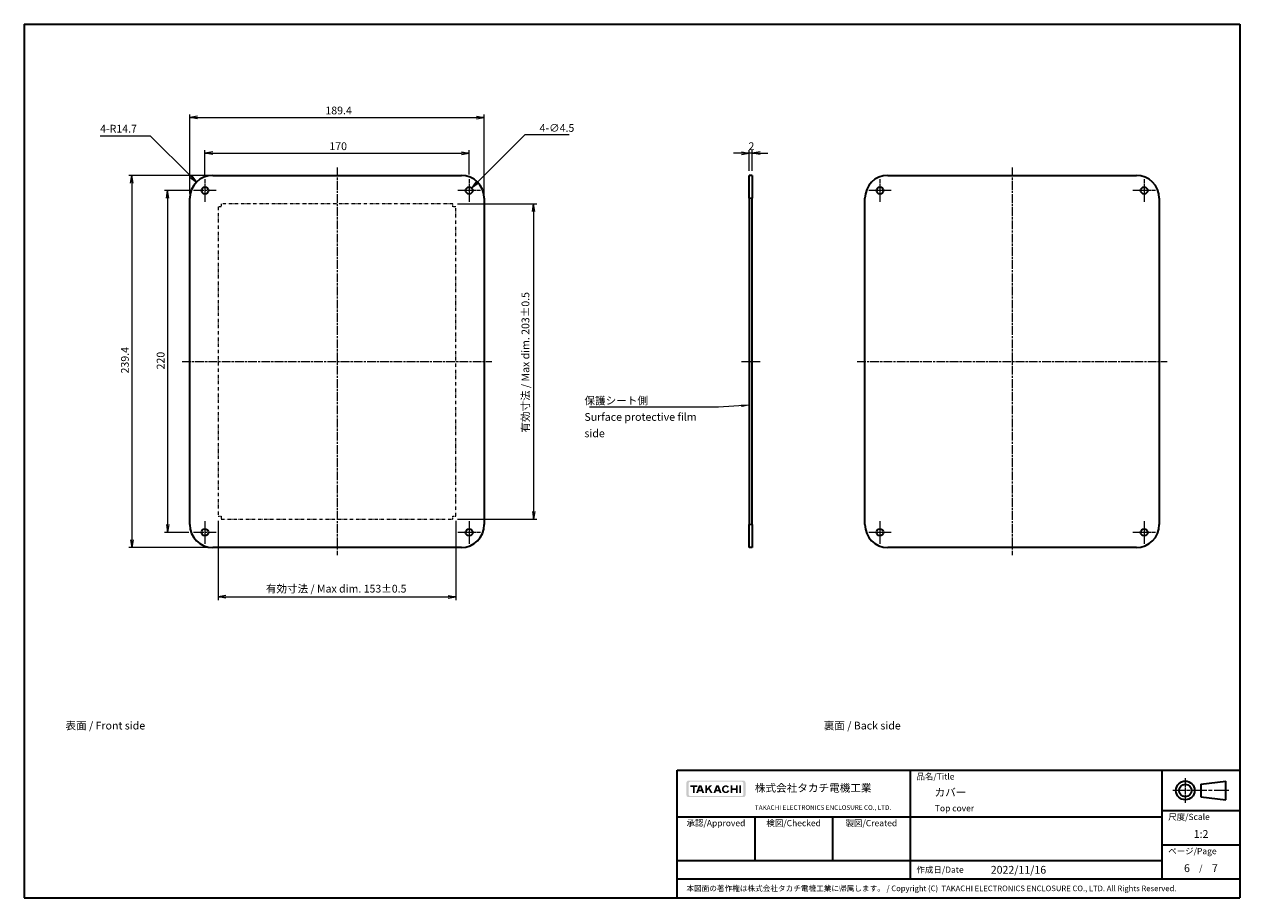
# Model space of a CAD drawing. Units: millimetres. Extents: x 0 to 6512, y 0 to 1124.
# Drawn here: x 4938 to 5720, y 0 to 562 of the extents above; entities that cross this region are included whole.
import ezdxf
from ezdxf.enums import TextEntityAlignment as Align

# ---------------------------------------------------------------- set-up
doc = ezdxf.new("R2010")
doc.units = ezdxf.units.MM
doc.linetypes.add('CHAIN', pattern=[0.35429999999999995, 0.2362, -0.0295, 0.0591, -0.0295])
doc.linetypes.add('DASH_DOUBLE_DOT', pattern=[0.43979999999999997, 0.24, -0.06, 0.0098, -0.06, 0.01, -0.06])
for name, color, linetype, lineweight in [('Border (ISO)', 7, 'Continuous', 35), ('Center Mark (ISO)', 131, 'Continuous', 18), ('Centerline (ISO)', 131, 'Continuous', 18), ('Dimension (ISO)', 7, 'Continuous', 18), ('Dimension (ISO) @ 1', 7, 'Continuous', 18), ('Hatch (ISO)', 1, 'Continuous', 18), ('Sketch Geometry (ISO)', 7, 'Continuous', 18), ('Symbol (ISO)', 7, 'Continuous', 18), ('Symbol (ISO) @ 1', 7, 'Continuous', 18), ('Title (ISO)', 7, 'Continuous', 35), ('Visible (ISO)', 7, 'Continuous', 35), ('Visible Narrow (ISO)', 7, 'Continuous', 25)]:
    doc.layers.add(name, color=color, linetype=linetype, lineweight=lineweight)
doc.styles.add('Note Text (TK)', font='MS PGothic.ttf')
doc.styles.add('文字スタイル40', font='MS PGothic.ttf')
doc.styles.add('文字スタイル67', font='arial.ttf')
doc.dimstyles.new('Default - Method 1b (TK)', dxfattribs={"dimscale": 3.5, "dimtxt": 2.5, "dimasz": 2.5, "dimexe": 1, "dimexo": 1.499999999999999, "dimgap": 1, "dimtad": 1, "dimtoh": 1, "dimrnd": 1e-08, "dimdsep": 46, "dimtxsty": 'Note Text (TK)', "dimblk": 'OPEN', "dimcen": 0.09, "dimdle": 5, "dimclrd": 100, "dimclre": 100, "dimclrt": 7, "dimadec": 1, "dimazin": 1, "dimtfac": 1, "dimtmove": 0, "dimatfit": 3, "dimldrblk": 'OPEN', "dimfxl": 1, "dimtolj": 1, "dimlwd": -1, "dimlwe": -1, "dimarcsym": 0})
doc.dimstyles.new('Default - Method 1b (TK)$7', dxfattribs={"dimscale": 2, "dimtxt": 2.5, "dimasz": 2.5, "dimexe": 1, "dimexo": 1.499999999999999, "dimgap": 1, "dimtad": 1, "dimrnd": 1e-08, "dimdsep": 46, "dimtxsty": 'Note Text (TK)', "dimcen": 0.09, "dimdle": 5, "dimclrd": 100, "dimclre": 100, "dimclrt": 7, "dimadec": 1, "dimazin": 1, "dimtfac": 1, "dimtmove": 0, "dimatfit": 3, "dimfxl": 1, "dimtolj": 1, "dimlwd": -1, "dimlwe": -1, "dimarcsym": 0})

# ---------------------------------------------------------------- blocks, each defined once
blk = doc.blocks.new('図面枠 tk図枠')
at = {"layer": 'Border (ISO)'}
for p, q in [((14.49999999999999, 289), (405.4999999999999, 289)), ((14.49999999999999, 289), (14.50000000000001, 8.000000000000007)), ((405.4999999999999, 289), (405.4999999999999, 8.000000000000007)), ((14.50000000000001, 8.000000000000007), (405.4999999999999, 8.000000000000007))]:
    blk.add_line(p, q, dxfattribs=at)
blk = doc.blocks.new('表題欄 tk表題欄')
at = {"layer": 'Hatch (ISO)'}
h = blk.add_hatch(color=256, dxfattribs=at)
edge = h.paths.add_edge_path(flags=0)
edge.add_arc((95.444849922821, 237.346881026017), 0.5958259999999996, 269.9999999999897, 360)
edge.add_line((96.040675922821, 237.3468810260171), (96.04067592282095, 240.7585970260168))
edge.add_arc((95.44484992282096, 240.7585970260169), 0.5958259999999996, 0, 90.0000000000068)
edge.add_line((95.44484992282091, 241.3544230260169), (79.00658192282103, 241.3544230260169))
edge.add_arc((79.00658192282103, 240.7585970260169), 0.5958259999999996, 90, 180)
edge.add_line((78.41075592282102, 240.7585970260168), (78.41075592282081, 237.3468810260171))
edge.add_arc((79.00658192282081, 237.3468810260168), 0.5958259999999996, 180, 270.0000000000205)
edge.add_line((79.00658192282103, 236.7510550260168), (95.44484992282091, 236.751055026017))
edge = h.paths.add_edge_path()
edge.add_line((77.70882392282107, 241.0034570260169), (77.70882392282107, 237.1020210260171))
edge.add_arc((78.41075592282097, 237.102021026017), 0.7019319999998935, 180, 270.000000000008)
edge.add_line((78.41075592282105, 236.4000890260172), (96.04067592282101, 236.4000890260172))
edge.add_arc((96.040675922821, 237.102021026017), 0.7019319999998921, 270, 360)
edge.add_line((96.7426079228209, 237.1020210260171), (96.74260792282098, 241.0034570260169))
edge.add_arc((96.04067592282107, 241.003457026017), 0.7019319999998921, 0, 90.00000000000873)
edge.add_line((96.04067592282095, 241.705389026017), (78.41075592282105, 241.7053890260169))
edge.add_arc((78.41075592282105, 241.0034570260169), 0.7019319999999984, 90.00000000000072, 180)
for points in [[(78.94128592282102, 240.1954190260171), (78.94128592282102, 239.7056990260171), (79.79013392282097, 239.7056990260171), (79.79013392282097, 237.7060090260171), (80.37779792282102, 237.7060090260171), (80.37779792282102, 239.7056990260171), (81.22664592282104, 239.7056990260171), (81.22664592282104, 240.1954190260171)], [(85.55355153134052, 237.7060090260171), (84.81294043548178, 238.9396854897348), (84.28739592282106, 238.3724785432585), (84.28739592282106, 237.7060090260171), (83.76502792282103, 237.7060090260171), (83.76502792282103, 240.1954190260171), (84.28739592282106, 240.1954190260171), (84.28739592282106, 239.1472136578642), (85.2586086041826, 240.1954190260171), (85.97643794456017, 240.1954190260171), (85.18872726044239, 239.3452627384302), (86.172817922821, 237.7060090260171)], [(91.96090243223207, 240.1954190260171), (91.96090243223207, 237.7060090260171), (92.4791894322321, 237.7060090260171), (92.4791894322321, 238.7058540260171), (93.63819343223211, 238.7058540260171), (93.63819343223211, 237.7060090260171), (94.15648043223207, 237.7060090260171), (94.15648043223207, 240.1954190260171), (93.63819343223211, 240.1954190260171), (93.63819343223211, 239.195574026017), (92.4791894322321, 239.195574026017), (92.4791894322321, 240.1954190260171)], [(94.71149643223212, 240.1954190260171), (94.71149643223212, 237.7060090260171), (95.2338644322322, 237.7060090260171), (95.2338644322322, 240.1954190260171)]]:
    blk.add_hatch(color=256, dxfattribs=at).paths.add_polyline_path(points)
h = blk.add_hatch(color=256, dxfattribs=at)
h.paths.add_polyline_path([(82.45967999495221, 238.7589070260171), (81.8218998506899, 238.7589070260171), (82.14078992282104, 239.627313026017)], flags=0)
h.paths.add_polyline_path([(82.64850318183746, 238.2447010260171), (81.63307666380464, 238.2447010260171), (81.43526189659153, 237.7060090260171), (80.81854592282102, 237.7060090260171), (81.73268992282102, 240.1954190260171), (82.54888992282102, 240.1954190260171), (83.46303392282098, 237.7060090260171), (82.84631794905052, 237.7060090260171)])
h = blk.add_hatch(color=256, dxfattribs=at)
h.paths.add_polyline_path([(87.39654585068993, 238.7589070260171), (88.03432599495216, 238.7589070260171), (87.71543592282107, 239.627313026017)], flags=0)
h.paths.add_polyline_path([(87.00990789659151, 237.7060090260171), (87.20772266380467, 238.2447010260171), (88.22314918183736, 238.2447010260171), (88.42096394905047, 237.7060090260171), (89.03767992282091, 237.7060090260171), (88.123535922821, 240.1954190260171), (87.30733592282104, 240.1954190260171), (86.39319192282105, 237.7060090260171)])
h = blk.add_hatch(color=256, dxfattribs=at)
edge = h.paths.add_edge_path()
edge.add_arc((90.39257192282079, 238.9507140260171), 1.273272000000011, 38.55054079078439, 336.5820184016556)
edge.add_line((91.56096443223191, 238.4446700260172), (91.04202846323602, 238.6694270587604))
edge.add_ellipse((90.392571922821, 238.9507140260171), major_axis=(0, -0.7998759999999119), ratio=0.8673469387756529, start_angle=128.5505407907963, end_angle=426.582018401653, ccw=False)
edge.add_line((90.96328818027123, 239.4055047731898), (91.38834540645578, 239.7442231660233))
at = {"layer": 'Title (ISO)'}
for p, q in [((74.70882392282105, 245.052739026017), (255.7088239228211, 245.052739026017)), ((74.70882392282105, 204.052739026017), (74.70882392282105, 245.052739026017)), ((149.7088239228211, 245.052739026017), (149.7088239228211, 210.052739026017)), ((230.7088239228211, 245.052739026017), (230.7088239228211, 210.052739026017)), ((255.7088239228211, 245.052739026017), (255.7088239228211, 204.052739026017)), ((243.2088239228211, 240.552739026017), (251.2088239228211, 241.552739026017)), ((243.2088239228211, 240.552739026017), (243.2088239228211, 236.552739026017)), ((251.2088239228211, 235.552739026017), (251.2088239228211, 241.552739026017)), ((243.2088239228211, 236.552739026017), (251.2088239228211, 235.552739026017)), ((230.7088239228211, 232.052739026017), (255.7088239228211, 232.052739026017)), ((74.70882392282105, 230.052739026017), (230.7088239228211, 230.0527390260171)), ((99.70882392282105, 230.052739026017), (99.70882392282108, 216.052739026017)), ((124.708823922821, 230.052739026017), (124.708823922821, 216.052739026017)), ((230.7088239228211, 221.052739026017), (255.7088239228211, 221.052739026017)), ((74.70882392282105, 216.052739026017), (230.7088239228211, 216.052739026017)), ((255.7088239228211, 210.052739026017), (74.70882392282105, 210.052739026017)), ((74.70882392282105, 204.052739026017), (255.7088239228211, 204.052739026017))]:
    blk.add_line(p, q, dxfattribs=at)
at = {"layer": 'Title (ISO)', "color": 4, "linetype": 'CHAIN', "lineweight": 18, "ltscale": 8.889559745788574}
blk.add_line((238.2088239228211, 242.5527390260171), (238.2088239228211, 234.552739026017), dxfattribs=at)
at = {"layer": 'Title (ISO)', "color": 4, "linetype": 'CHAIN', "lineweight": 18, "ltscale": 20.00163269042969}
blk.add_line((252.2088239228211, 238.552739026017), (234.2088239228211, 238.552739026017), dxfattribs=at)
at = {"layer": 'Title (ISO)'}
for radius in [3, 2]:
    blk.add_circle((238.2088239228211, 238.5527390260171), radius, dxfattribs=at)
at = {"layer": 'Title (ISO)', "color": 1, "char_height": 2.000000029802322, "line_spacing_factor": 1.5, "style": 'Note Text (TK)'}
for s, insert, attachment_point in [('\\fＭＳ Ｐゴシック|b0|i0;{\\H2.0000;品名/Title}', (151.708823922821, 243.052739026017), 4), ('\\fＭＳ Ｐゴシック|b0|i0;{\\H2.0000;尺度/Scale}', (232.7088239228211, 230.052739026017), 4), ('\\fＭＳ Ｐゴシック|b0|i0;{\\H2.0000;承認/Approved}', (87.20882392282105, 228.052739026017), 5), ('\\fＭＳ Ｐゴシック|b0|i0;{\\H2.0000;検図/Checked}', (112.208823922821, 228.0527390260171), 5), ('\\fＭＳ Ｐゴシック|b0|i0;{\\H2.0000;製図/Created}', (137.208823922821, 228.052739026017), 5), ('\\fＭＳ Ｐゴシック|b0|i0;{\\H2.0000;ページ/Page}', (232.7088239228211, 219.052739026017), 4), ('\\fＭＳ Ｐゴシック|b0|i0;{\\H2.0000;作成日/Date}', (151.708823922821, 213.052739026017), 4)]:
    blk.add_mtext(s, dxfattribs=dict(at, insert=insert, attachment_point=attachment_point))
at = {"layer": 'Title (ISO)', "color": 7, "line_spacing_factor": 1.5, "style": 'Note Text (TK)'}
for s, insert, char_height, attachment_point in [('株式会社タカチ電機工業', (99.74260792282095, 239.052739026017), 2.5, 4), ('\\fArial|b0|i0;{\\H1.4986;TAKACHI ELECTRONICS ENCLOSURE CO., LTD.}', (99.74260792282095, 233.052739026017), 1.49859994649887, 4), ('\\fＭＳ Ｐゴシック|b0|i0;{\\H2.0000;/}', (243.2088239228211, 213.5527390260171), 2.000000029802322, 5), ('\\fMS PGothic|b0|i0;{\\H1.8000;本図面の著作権は株式会社タカチ電機工業に帰属します。 / Copyright (C)\xa0 TAKACHI ELECTRONICS ENCLOSURE CO., LTD. All Rights Reserved.}', (77.70882392282107, 207.052739026017), 1.800000071525573, 4)]:
    blk.add_mtext(s, dxfattribs=dict(at, insert=insert, char_height=char_height, attachment_point=attachment_point))
at = {"layer": 'Title (ISO)', "color": 7}
for tag, p, height, style in [('<品名>_001', (151.5241648319119, 236.6535912987443), 2.5, 'Note Text (TK)'), ('<Title>_001', (151.708823922821, 231.5581960371181), 2.000000029802322, '文字スタイル67'), ('<型番>_001', (151.6576875571527, 219.9930798731327), 3.000000119209289, '文字スタイル40'), ('<総ページ数>_001', (246.7926307410029, 212.302739026017), 2.5, 'Note Text (TK)'), ('作成日_001', (175.6250171046392, 211.7814322078352), 2.5, 'Note Text (TK)'), ('<ページ_No.>_001', (237.9488807410029, 212.302739026017), 2.5, 'Note Text (TK)')]:
    blk.add_attdef(tag, p, '', height=height, dxfattribs=dict(at, style=style))
at = {"layer": 'Title (ISO)', "color": 7, "style": 'Note Text (TK)'}
for tag, p in [('<尺度>', (243.2088239228211, 224.552739026017)), ('<部品サイズ>', (112.208823922821, 213.052739026017))]:
    blk.add_attdef(tag, text='', height=2.5, dxfattribs=at).set_placement(p, align=Align.MIDDLE_CENTER)
blk = doc.blocks.new('_Open')
at = {"color": 0, "linetype": 'ByBlock', "lineweight": -2}
for p, q in [((-1, 0.1666666666666666), (0, 0)), ((-1, -0.1666666666666666), (0, 0)), ((0, 0), (-1, 0))]:
    blk.add_line(p, q, dxfattribs=at)
blk = doc.blocks.new('*D104')
at = {"layer": 'Defpoints', "color": 0}
for p in [(5223.715495328516, 479.0558666055913), (5053.715495328515, 462.3058666055912), (5223.715495328516, 462.3058666055912)]:
    blk.add_point(p, dxfattribs=at)
at = {"layer": 'Dimension (ISO)', "color": 100}
for p, q in [((5053.715495328515, 465.3058666055913), (5053.715495328515, 481.0558666055912)), ((5058.715495328516, 479.0558666055913), (5218.715495328515, 479.0558666055913)), ((5223.715495328516, 465.3058666055913), (5223.715495328516, 481.0558666055912))]:
    blk.add_line(p, q, dxfattribs=at)
at = {"layer": 'Dimension (ISO)', "color": 100, "xscale": 5, "yscale": 5, "zscale": 5, "rotation": 180}
blk.add_blockref('_Open', (5053.715495328515, 479.0558666055913), dxfattribs=at)
at = {"layer": 'Dimension (ISO)', "color": 100, "xscale": 5, "yscale": 5, "zscale": 5}
blk.add_blockref('_Open', (5223.715495328516, 479.0558666055913), dxfattribs=at)
at = {"layer": 'Dimension (ISO)', "color": 7, "insert": (5133.772313510333, 483.5558666055913), "char_height": 5, "attachment_point": 4, "style": 'Note Text (TK)'}
blk.add_mtext('\\A1;170', dxfattribs=at)
blk = doc.blocks.new('*D105')
at = {"layer": 'Defpoints', "color": 0}
for p in [(5233.415495328515, 502.0558666055912), (5044.015495328515, 450.0558666055913), (5233.415495328515, 450.0558666055913)]:
    blk.add_point(p, dxfattribs=at)
at = {"layer": 'Dimension (ISO)', "color": 100}
for p, q in [((5044.015495328515, 453.0558666055912), (5044.015495328515, 504.0558666055913)), ((5049.015495328515, 502.0558666055912), (5228.415495328516, 502.0558666055912)), ((5233.415495328515, 453.0558666055912), (5233.415495328515, 504.0558666055913))]:
    blk.add_line(p, q, dxfattribs=at)
at = {"layer": 'Dimension (ISO)', "color": 100, "xscale": 5, "yscale": 5, "zscale": 5, "rotation": 180}
blk.add_blockref('_Open', (5044.015495328515, 502.0558666055912), dxfattribs=at)
at = {"layer": 'Dimension (ISO)', "color": 100, "xscale": 5, "yscale": 5, "zscale": 5}
blk.add_blockref('_Open', (5233.415495328515, 502.0558666055912), dxfattribs=at)
at = {"layer": 'Dimension (ISO)', "color": 7, "insert": (5131.20129078306, 506.5558666055912), "char_height": 5, "attachment_point": 4, "style": 'Note Text (TK)'}
blk.add_mtext('\\A1;189.4', dxfattribs=at)
blk = doc.blocks.new('*D106')
at = {"layer": 'Defpoints', "color": 0}
for p in [(5048.321025645073, 460.4503362890327), (5058.715495328516, 450.0558666055913)]:
    blk.add_point(p, dxfattribs=at)
at = {"layer": 'Dimension (ISO)', "color": 100}
for p, q in [((4986.295472375607, 490.3345494843838), (5018.436812449715, 490.3345494843834)), ((5018.436812449715, 490.3345494843834), (5044.78549173914, 463.9858701949651))]:
    blk.add_line(p, q, dxfattribs=at)
at = {"layer": 'Dimension (ISO)', "color": 100, "xscale": 5, "yscale": 5, "zscale": 5, "rotation": 315.0000000000062}
blk.add_blockref('_Open', (5048.321025645073, 460.4503362890327), dxfattribs=at)
at = {"layer": 'Dimension (ISO)', "color": 7, "insert": (4986.295472375607, 494.8245494843838), "char_height": 5, "attachment_point": 4, "style": 'Note Text (TK)'}
blk.add_mtext('\\A1;\\fＭＳ Ｐゴシック|b0|i0;{\\H4.9800;4-R14.7}', dxfattribs=at)
blk = doc.blocks.new('*D107')
at = {"layer": 'Defpoints', "color": 0}
for p in [(5046.465495328517, 455.0558666055914), (5029.715495328517, 235.0558666055919), (5046.465495328517, 235.0558666055919)]:
    blk.add_point(p, dxfattribs=at)
at = {"layer": 'Dimension (ISO)', "color": 100}
for p, q in [((5043.465495328518, 455.0558666055914), (5027.715495328516, 455.0558666055914)), ((5029.715495328517, 450.0558666055915), (5029.715495328517, 240.0558666055919)), ((5043.465495328518, 235.0558666055919), (5027.715495328516, 235.0558666055919))]:
    blk.add_line(p, q, dxfattribs=at)
at = {"layer": 'Dimension (ISO)', "color": 100, "xscale": 5, "yscale": 5, "zscale": 5}
for p, rotation in [((5029.715495328517, 455.0558666055914), 90), ((5029.715495328517, 235.0558666055919), 270)]:
    blk.add_blockref('_Open', p, dxfattribs=dict(at, rotation=rotation))
at = {"layer": 'Dimension (ISO)', "color": 7, "insert": (5025.215495328516, 339.9138211510459), "char_height": 5, "attachment_point": 4, "rotation": 90, "style": 'Note Text (TK)'}
blk.add_mtext('\\A1;220', dxfattribs=at)
blk = doc.blocks.new('*D108')
at = {"layer": 'Defpoints', "color": 0}
for p in [(5058.715495328517, 464.7558666055918), (5006.715495328516, 225.3558666055916), (5058.715495328517, 225.3558666055916)]:
    blk.add_point(p, dxfattribs=at)
at = {"layer": 'Dimension (ISO)', "color": 100}
for p, q in [((5055.715495328517, 464.7558666055918), (5004.715495328516, 464.7558666055918)), ((5006.715495328516, 459.7558666055918), (5006.715495328516, 230.3558666055915)), ((5055.715495328517, 225.3558666055916), (5004.715495328516, 225.3558666055916))]:
    blk.add_line(p, q, dxfattribs=at)
at = {"layer": 'Dimension (ISO)', "color": 100, "xscale": 5, "yscale": 5, "zscale": 5}
for p, rotation in [((5006.715495328516, 464.7558666055918), 90), ((5006.715495328516, 225.3558666055916), 270)]:
    blk.add_blockref('_Open', p, dxfattribs=dict(at, rotation=rotation))
at = {"layer": 'Dimension (ISO)', "color": 7, "insert": (5002.215495328515, 337.3427984237731), "char_height": 5, "attachment_point": 4, "rotation": 90, "style": 'Note Text (TK)'}
blk.add_mtext('\\A1;239.4', dxfattribs=at)
blk = doc.blocks.new('*D109')
at = {"layer": 'Defpoints', "color": 0}
for p in [(5062.215495328516, 245.5558666055917), (5215.215495328515, 245.5558666055917), (5215.215495328515, 193.5558666055917)]:
    blk.add_point(p, dxfattribs=at)
at = {"layer": 'Dimension (ISO)', "color": 100}
for p, q in [((5062.215495328516, 242.5558666055918), (5062.215495328516, 191.5558666055917)), ((5215.215495328515, 242.5558666055918), (5215.215495328515, 191.5558666055917)), ((5067.215495328515, 193.5558666055917), (5210.215495328515, 193.5558666055917))]:
    blk.add_line(p, q, dxfattribs=at)
at = {"layer": 'Dimension (ISO)', "color": 100, "xscale": 5, "yscale": 5, "zscale": 5, "rotation": 180}
blk.add_blockref('_Open', (5062.215495328516, 193.5558666055917), dxfattribs=at)
at = {"layer": 'Dimension (ISO)', "color": 100, "xscale": 5, "yscale": 5, "zscale": 5}
blk.add_blockref('_Open', (5215.215495328515, 193.5558666055917), dxfattribs=at)
at = {"layer": 'Dimension (ISO)', "color": 7, "insert": (5092.93344987397, 198.8381393328644), "char_height": 5, "attachment_point": 4, "style": 'Note Text (TK)'}
blk.add_mtext('\\A1;\\fＭＳ Ｐゴシック|b0|i0;{\\H4.9800;有効寸法 / Max dim. 153±0.5}', dxfattribs=at)
blk = doc.blocks.new('*D110')
at = {"layer": 'Defpoints', "color": 0}
for p in [(5213.215495328517, 446.5558666055915), (5213.215495328517, 243.5558666055919), (5265.215495328516, 243.5558666055919)]:
    blk.add_point(p, dxfattribs=at)
at = {"layer": 'Dimension (ISO)', "color": 100}
for p, q in [((5216.215495328517, 446.5558666055915), (5267.215495328517, 446.5558666055915)), ((5265.215495328516, 441.5558666055916), (5265.215495328516, 248.5558666055919)), ((5216.215495328517, 243.5558666055919), (5267.215495328517, 243.5558666055919))]:
    blk.add_line(p, q, dxfattribs=at)
at = {"layer": 'Dimension (ISO)', "color": 100, "xscale": 5, "yscale": 5, "zscale": 5}
for p, rotation in [((5265.215495328516, 446.5558666055915), 90), ((5265.215495328516, 243.5558666055919), 270)]:
    blk.add_blockref('_Open', p, dxfattribs=dict(at, rotation=rotation))
at = {"layer": 'Dimension (ISO)', "color": 7, "insert": (5259.933222601243, 299.2738211510458), "char_height": 5, "attachment_point": 4, "rotation": 90, "style": 'Note Text (TK)'}
blk.add_mtext('\\A1;\\fＭＳ Ｐゴシック|b0|i0;{\\H4.9800;有効寸法 / Max dim. 203±0.5}', dxfattribs=at)
blk = doc.blocks.new('*D111')
at = {"layer": 'Defpoints', "color": 0}
for p in [(5225.306485586185, 456.6468568632608), (5222.124505070846, 453.4648763479217)]:
    blk.add_point(p, dxfattribs=at)
at = {"layer": 'Dimension (ISO)', "color": 100}
for p, q in [((5259.482434011158, 490.8228052882341), (5228.842019492118, 460.1823907691937)), ((5287.993695484087, 490.8228052882345), (5259.482434011158, 490.8228052882341)), ((5223.535495328516, 455.0558666055913), (5223.895495328517, 455.0558666055917)), ((5223.715495328517, 454.8758666055914), (5223.715495328517, 455.2358666055916))]:
    blk.add_line(p, q, dxfattribs=at)
at = {"layer": 'Dimension (ISO)', "color": 100, "xscale": 5, "yscale": 5, "zscale": 5, "rotation": 225}
blk.add_blockref('_Open', (5225.306485586185, 456.6468568632608), dxfattribs=at)
at = {"layer": 'Dimension (ISO)', "color": 7, "insert": (5269.035740938632, 495.3128052882337), "char_height": 5, "attachment_point": 4, "style": 'Note Text (TK)'}
blk.add_mtext('\\A1;\\fＭＳ Ｐゴシック|b0|i0;{\\H4.9800;4-∅4.5}', dxfattribs=at)
blk = doc.blocks.new('*D112')
at = {"layer": 'Defpoints', "color": 0}
for p in [(5403.897728576592, 479.0558666055913), (5403.897728576592, 464.7558666055915), (5405.897728576593, 464.7558666055915)]:
    blk.add_point(p, dxfattribs=at)
at = {"layer": 'Dimension (ISO)', "color": 100}
for p, q in [((5398.897728576592, 479.0558666055913), (5393.897728576592, 479.0558666055913)), ((5403.897728576592, 467.7558666055915), (5403.897728576592, 481.0558666055912)), ((5405.897728576593, 479.0558666055913), (5403.897728576592, 479.0558666055913)), ((5405.897728576593, 467.7558666055915), (5405.897728576593, 481.0558666055912)), ((5410.897728576593, 479.0558666055913), (5415.897728576592, 479.0558666055913))]:
    blk.add_line(p, q, dxfattribs=at)
at = {"layer": 'Dimension (ISO)', "color": 100, "xscale": 5, "yscale": 5, "zscale": 5}
blk.add_blockref('_Open', (5403.897728576592, 479.0558666055913), dxfattribs=at)
at = {"layer": 'Dimension (ISO)', "color": 100, "xscale": 5, "yscale": 5, "zscale": 5, "rotation": 180}
blk.add_blockref('_Open', (5405.897728576593, 479.0558666055913), dxfattribs=at)
at = {"layer": 'Dimension (ISO)', "color": 7, "insert": (5403.448864940228, 483.5558666055913), "char_height": 5, "attachment_point": 4, "style": 'Note Text (TK)'}
blk.add_mtext('\\A1;2', dxfattribs=at)

msp = doc.modelspace()

# ---------------------------------------------------------------- linework, layer by layer
at = {"layer": 'Center Mark (ISO)', "linetype": 'CHAIN', "ltscale": 8.056153297424316}
for p, q in [((5053.715495328515, 462.3058666055912), (5053.715495328515, 447.8058666055913)), ((5223.715495328516, 462.3058666055912), (5223.715495328516, 447.8058666055913)), ((5488.034095082429, 462.3058666055912), (5488.034095082429, 447.8058666055913)), ((5658.034095082429, 462.3058666055912), (5658.034095082429, 447.8058666055913)), ((5060.965495328515, 455.0558666055913), (5046.465495328515, 455.0558666055913)), ((5230.965495328515, 455.0558666055913), (5216.465495328515, 455.0558666055913)), ((5495.284095082429, 455.0558666055913), (5480.784095082429, 455.0558666055913)), ((5665.284095082429, 455.0558666055913), (5650.784095082429, 455.0558666055913)), ((5060.965495328515, 235.0558666055917), (5046.465495328515, 235.0558666055917)), ((5053.715495328515, 242.3058666055918), (5053.715495328515, 227.8058666055918)), ((5230.965495328515, 235.0558666055917), (5216.465495328515, 235.0558666055917)), ((5223.715495328516, 242.3058666055918), (5223.715495328516, 227.8058666055918)), ((5495.284095082429, 235.0558666055917), (5480.784095082429, 235.0558666055917)), ((5488.034095082429, 242.3058666055918), (5488.034095082429, 227.8058666055918)), ((5665.284095082429, 235.0558666055917), (5650.784095082429, 235.0558666055917)), ((5658.034095082429, 242.3058666055918), (5658.034095082429, 227.8058666055918))]:
    msp.add_line(p, q, dxfattribs=at)
at = {"layer": 'Centerline (ISO)', "linetype": 'CHAIN', "ltscale": 23.99096870422363}
for p, q in [((5138.715495328515, 469.7558666055916), (5138.715495328515, 220.3558666055915)), ((5573.034095082429, 469.7558666055916), (5573.034095082429, 220.3558666055915)), ((5039.015495328516, 345.0558666055913), (5238.415495328515, 345.0558666055913)), ((5473.33409508243, 345.0558666055913), (5672.734095082429, 345.0558666055913))]:
    msp.add_line(p, q, dxfattribs=at)
at = {"layer": 'Centerline (ISO)', "linetype": 'CHAIN', "ltscale": 6.667144298553466}
msp.add_line((5398.897728576596, 345.0558666055913), (5410.897728576596, 345.0558666055913), dxfattribs=at)
at = {"layer": 'Sketch Geometry (ISO)', "color": 4, "linetype": 'DASH_DOUBLE_DOT', "lineweight": 18, "ltscale": 0.8950814008712769}
for p, q in [((5064.215495328515, 446.5558666055913), (5064.215495328515, 444.5558666055912)), ((5213.215495328515, 444.5558666055912), (5213.215495328515, 446.5558666055913)), ((5064.215495328515, 444.5558666055912), (5062.215495328516, 444.5558666055912)), ((5215.215495328515, 444.5558666055912), (5213.215495328515, 444.5558666055912)), ((5062.215495328516, 245.5558666055917), (5064.215495328515, 245.5558666055917)), ((5064.215495328515, 245.5558666055917), (5064.215495328515, 243.5558666055917)), ((5213.215495328515, 243.5558666055917), (5213.215495328515, 245.5558666055917)), ((5213.215495328515, 245.5558666055917), (5215.215495328515, 245.5558666055917))]:
    msp.add_line(p, q, dxfattribs=at)
at = {"layer": 'Sketch Geometry (ISO)', "color": 4, "linetype": 'DASH_DOUBLE_DOT', "lineweight": 18, "ltscale": 8.915535926818848}
for p, q in [((5213.215495328515, 446.5558666055913), (5064.215495328515, 446.5558666055913)), ((5064.215495328515, 243.5558666055917), (5213.215495328515, 243.5558666055917))]:
    msp.add_line(p, q, dxfattribs=at)
at = {"layer": 'Sketch Geometry (ISO)', "color": 4, "linetype": 'DASH_DOUBLE_DOT', "lineweight": 18, "ltscale": 9.049568176269531}
for p, q in [((5062.215495328516, 444.5558666055912), (5062.215495328516, 245.5558666055917)), ((5215.215495328515, 245.5558666055917), (5215.215495328515, 444.5558666055912))]:
    msp.add_line(p, q, dxfattribs=at)
at = {"layer": 'Visible (ISO)'}
for p, q in [((5058.715495328516, 464.7558666055915), (5218.715495328515, 464.7558666055915)), ((5405.897728576593, 464.7558666055915), (5403.897728576592, 464.7558666055915)), ((5403.897728576596, 450.0558666055913), (5403.897728576592, 464.7558666055915)), ((5405.897728576593, 464.7558666055915), (5405.897728576596, 450.0558666055913)), ((5493.034095082429, 464.7558666055915), (5653.034095082428, 464.7558666055915)), ((5044.015495328515, 240.0558666055913), (5044.015495328515, 450.0558666055913)), ((5233.415495328515, 450.0558666055913), (5233.415495328515, 240.0558666055918)), ((5403.897728576596, 450.0558666055913), (5403.897728576596, 240.0558666055918)), ((5405.897728576596, 240.0558666055918), (5405.897728576596, 450.0558666055913)), ((5478.33409508243, 240.0558666055918), (5478.33409508243, 450.0558666055913)), ((5667.73409508243, 450.0558666055913), (5667.73409508243, 240.0558666055913)), ((5403.897728576592, 225.3558666055915), (5403.897728576596, 240.0558666055918)), ((5405.897728576596, 240.0558666055918), (5405.897728576593, 225.3558666055915)), ((5218.715495328515, 225.3558666055915), (5058.715495328516, 225.3558666055915)), ((5405.897728576593, 225.3558666055915), (5403.897728576592, 225.3558666055915)), ((5653.034095082428, 225.3558666055915), (5493.034095082429, 225.3558666055915))]:
    msp.add_line(p, q, dxfattribs=at)
for centre in [(5053.715495328515, 455.0558666055913), (5223.715495328516, 455.0558666055913), (5488.034095082429, 455.0558666055913), (5658.034095082429, 455.0558666055913), (5053.715495328515, 235.0558666055917), (5223.715495328516, 235.0558666055917), (5488.034095082429, 235.0558666055917), (5658.034095082428, 235.0558666055917)]:
    msp.add_circle(centre, 2.249999999999998, dxfattribs=at)
for centre, radius, start, end in [((5058.715495328516, 450.0558666055913), 14.69999999999997, 90, 180), ((5218.715495328515, 450.0558666055913), 14.69999999999993, 0, 90), ((5493.034095082429, 450.0558666055913), 14.69999999999993, 90, 180), ((5653.034095082428, 450.0558666055913), 14.69999999999997, 0, 90), ((5058.715495328516, 240.0558666055918), 14.69999999999997, 180, 270), ((5218.715495328515, 240.0558666055918), 14.69999999999998, 270, 0), ((5493.034095082429, 240.0558666055918), 14.69999999999998, 180, 270), ((5653.034095082428, 240.0558666055918), 14.69999999999997, 270, 0)]:
    msp.add_arc(centre, radius, start, end, dxfattribs=at)
at = {"layer": 'Visible Narrow (ISO)'}
for p, q in [((5405.897728576596, 450.0558666055913), (5403.897728576596, 450.0558666055913)), ((5405.897728576596, 240.0558666055918), (5403.897728576596, 240.0558666055918))]:
    msp.add_line(p, q, dxfattribs=at)

# ---------------------------------------------------------------- block references
at = {"xscale": 2, "yscale": 2, "zscale": 2}
msp.add_blockref('図面枠 tk図枠', (4908.5, -16), dxfattribs=at)
ref = msp.add_blockref('表題欄 tk表題欄', (5208.082352154358, -408.1054780520339), dxfattribs=dict(xscale=2, yscale=2, zscale=2))
ref.add_attrib('<品名>_001', 'カバー', (5523.159090909091, 65.27272727272728), dxfattribs={"layer": 'Title (ISO)', "color": 7, "height": 5, "style": 'Note Text (TK)'})
ref.add_attrib('<尺度>_001', '1:2', (5689.926136363637, 38.5), dxfattribs={"layer": 'Title (ISO)', "color": 7, "height": 5, "style": 'Note Text (TK)'})
ref.add_attrib('作成日_001', '2022/11/16', (5559.332386363637, 15.45738636363636), dxfattribs={"layer": 'Title (ISO)', "color": 7, "height": 5, "style": 'Note Text (TK)'})
ref.add_attrib('<Title>_001', 'Top cover', (5523.369031375947, 55.55525236592043), dxfattribs={"layer": 'Title (ISO)', "color": 7, "height": 4.000000059604644, "style": '文字スタイル67'})
ref.add_attrib('<ページ_No.>_001', '6', (5683.681818181818, 16.5), dxfattribs={"layer": 'Title (ISO)', "color": 7, "height": 5, "style": 'Note Text (TK)'})
ref.add_attrib('<総ページ数>_001', '7', (5701.667613636363, 16.5), dxfattribs={"layer": 'Title (ISO)', "color": 7, "height": 5, "style": 'Note Text (TK)'})

# ---------------------------------------------------------------- texts
at = {"layer": 'Symbol (ISO)', "color": 7, "char_height": 5, "style": 'Note Text (TK)'}
for s, insert, width, attachment_point, line_spacing_factor in [('\\fＭＳ Ｐゴシック|b0|i0;保護シート側\\P\\fＭＳ Ｐゴシック|b0|i0;Surface protective film side', (5297.894298177886, 322.3945478028145), 86.1988353729248, 1, 1.265217423439025), ('\\fＭＳ Ｐゴシック|b0|i0;裏面 / Back side', (5451.840910498069, 110.7367263339292), 53.56725215911865, 4, 1.5)]:
    msp.add_mtext(s, dxfattribs=dict(at, insert=insert, width=width, attachment_point=attachment_point, line_spacing_factor=line_spacing_factor))
at = {"layer": 'Symbol (ISO)', "color": 7, "insert": (4963.985749291548, 110.7367263339292), "char_height": 5, "attachment_point": 4, "line_spacing_factor": 1.5, "style": 'Note Text (TK)'}
msp.add_mtext('\\fＭＳ Ｐゴシック|b0|i0;表面 / Front side', dxfattribs=at)

# ---------------------------------------------------------------- dimensions: what is measured, and where the dimension line sits
at = {"layer": 'Dimension (ISO) @ 1', "color": 100}
dim = msp.add_linear_dim(base=(5233.415495328515, 502.0558666055912), p1=(5044.015495328515, 450.0558666055913), p2=(5233.415495328515, 450.0558666055913), dimstyle='Default - Method 1b (TK)', override={"dimscale": 1, "dimtxt": 5, "dimasz": 5, "dimexe": 2, "dimexo": 2.999999999999999, "dimgap": 2, "dimdec": 2, "dimcen": 0.18, "dimtol": 0, "dimlim": 0, "dimtp": 0, "dimtm": 0, "dimtdec": 2, "dimtix": 0, "dimtofl": 0, "dimtmove": 0, "dimatfit": 1}, dxfattribs=at)
dim.commit()
dim.dimension.update_dxf_attribs({"geometry": '*D105', "text_midpoint": (5138.715495328515, 502.0558666055912), "dimtype": 128})
dim = msp.add_radius_dim(center=(5058.715495328516, 450.0558666055913), mpoint=(5048.321025645073, 460.4503362890327), text='\\fＭＳ Ｐゴシック|b0|i0;{\\H4.9800;4-<>}', dimstyle='Default - Method 1b (TK)', override={"dimscale": 1, "dimtxt": 5, "dimasz": 5, "dimexe": 2, "dimexo": 2.999999999999999, "dimgap": 2, "dimtih": 1, "dimtoh": 1, "dimdec": 2, "dimlfac": 0.9999999999999998, "dimcen": 0, "dimtol": 0, "dimlim": 0, "dimtp": 0, "dimtm": 0, "dimtdec": 2, "dimtix": 0, "dimtofl": 0, "dimtmove": 0, "dimatfit": 3}, dxfattribs=at)
dim.commit()
dim.dimension.update_dxf_attribs({"geometry": '*D106', "text_midpoint": (4997.995642830152, 490.3345494843838), "dimtype": 132})
dim = msp.add_diameter_dim_2p(p1=(5222.124505070846, 453.4648763479217), p2=(5225.306485586185, 456.6468568632608), text='\\fＭＳ Ｐゴシック|b0|i0;{\\H4.9800;4-<>}', dimstyle='Default - Method 1b (TK)', override={"dimscale": 1, "dimtxt": 5, "dimasz": 5, "dimexe": 2, "dimexo": 2.999999999999999, "dimgap": 2, "dimtih": 1, "dimtoh": 1, "dimdec": 2, "dimlfac": 0.9999999999999495, "dimcen": 0.18, "dimtol": 0, "dimlim": 0, "dimtp": 0, "dimtm": 0, "dimtdec": 2, "dimtix": 0, "dimtofl": 0, "dimtmove": 0, "dimatfit": 3}, dxfattribs=at)
dim.commit()
dim.dimension.update_dxf_attribs({"geometry": '*D111', "text_midpoint": (5278.51471821136, 490.8228052882336), "dimtype": 131})
for base, p1, p2, angle, override, picture, middle in [((5223.715495328516, 479.0558666055913), (5053.715495328515, 462.3058666055912), (5223.715495328516, 462.3058666055912), 180, {"dimscale": 1, "dimtxt": 5, "dimasz": 5, "dimexe": 2, "dimexo": 2.999999999999999, "dimgap": 2, "dimdec": 2, "dimcen": 0.18, "dimtol": 0, "dimlim": 0, "dimtp": 0, "dimtm": 0, "dimtdec": 2, "dimtix": 0, "dimtofl": 0, "dimtmove": 0, "dimatfit": 1}, '*D104', (5138.715495328515, 479.0558666055913)), ((5403.897728576592, 479.0558666055913), (5405.897728576593, 464.7558666055915), (5403.897728576592, 464.7558666055915), 180, {"dimscale": 1, "dimtxt": 5, "dimasz": 5, "dimexe": 2, "dimexo": 2.999999999999999, "dimgap": 2, "dimdec": 2, "dimcen": 0.18, "dimtol": 0, "dimlim": 0, "dimtp": 0, "dimtm": 0, "dimtdec": 2, "dimtix": 0, "dimtofl": 1, "dimtmove": 0, "dimatfit": 1}, '*D112', (5404.897728576592, 479.0558666055913)), ((5006.715495328516, 225.3558666055916), (5058.715495328516, 464.7558666055915), (5058.715495328516, 225.3558666055915), 270, {"dimscale": 1, "dimtxt": 5, "dimasz": 5, "dimexe": 2, "dimexo": 2.999999999999999, "dimgap": 2, "dimdec": 2, "dimcen": 0.18, "dimtol": 0, "dimlim": 0, "dimtp": 0, "dimtm": 0, "dimtdec": 2, "dimtix": 0, "dimtofl": 0, "dimtmove": 0, "dimatfit": 1}, '*D108', (5006.715495328515, 345.0558666055913)), ((5029.715495328517, 235.0558666055919), (5046.465495328515, 455.0558666055913), (5046.465495328515, 235.0558666055917), 90, {"dimscale": 1, "dimtxt": 5, "dimasz": 5, "dimexe": 2, "dimexo": 2.999999999999999, "dimgap": 2, "dimdec": 2, "dimcen": 0.18, "dimtol": 0, "dimlim": 0, "dimtp": 0, "dimtm": 0, "dimtdec": 2, "dimtix": 0, "dimtofl": 0, "dimtmove": 0, "dimatfit": 1}, '*D107', (5029.715495328515, 345.0558666055913))]:
    dim = msp.add_linear_dim(base=base, p1=p1, p2=p2, angle=angle, dimstyle='Default - Method 1b (TK)', override=override, dxfattribs=at)
    dim.commit()
    dim.dimension.update_dxf_attribs({"geometry": picture, "text_midpoint": middle, "dimtype": 128})
for base, p1, p2, angle, picture, middle in [((5265.215495328516, 243.5558666055919), (5213.215495328515, 446.5558666055913), (5213.215495328515, 243.5558666055917), 90, '*D110', (5265.215495328515, 345.0558666055913)), ((5215.215495328515, 193.5558666055917), (5062.215495328516, 245.5558666055917), (5215.215495328515, 245.5558666055917), 180, '*D109', (5138.715495328515, 193.5558666055917))]:
    dim = msp.add_linear_dim(base=base, p1=p1, p2=p2, angle=angle, text='\\fＭＳ Ｐゴシック|b0|i0;{\\H4.9800;有効寸法 / Max dim. <>}', dimstyle='Default - Method 1b (TK)', override={"dimscale": 1, "dimtxt": 5, "dimasz": 5, "dimexe": 2, "dimexo": 2.999999999999999, "dimgap": 2, "dimdec": 2, "dimcen": 0.18, "dimtol": 1, "dimlim": 0, "dimtp": 0.5, "dimtm": 0.5, "dimtdec": 2, "dimtix": 0, "dimtofl": 0, "dimtmove": 0, "dimatfit": 1}, dxfattribs=at)
    dim.commit()
    dim.dimension.update_dxf_attribs({"geometry": picture, "text_midpoint": middle, "dimtype": 128})

# ---------------------------------------------------------------- leaders
at = {"layer": 'Symbol (ISO) @ 1', "color": 100, "annotation_type": 0, "has_hookline": 1, "hookline_direction": 1, "text_width": 82.98295454545456}
msp.add_leader([(5403.897728576596, 316.8389921810317), (5384.09313355081, 315.6810940085212)], dimstyle='Default - Method 1b (TK)$7', override={"dimscale": 1, "dimtxt": 5, "dimasz": 5, "dimgap": 0, "dimtad": 1}, dxfattribs=at)

doc.saveas('drawing.dxf')
